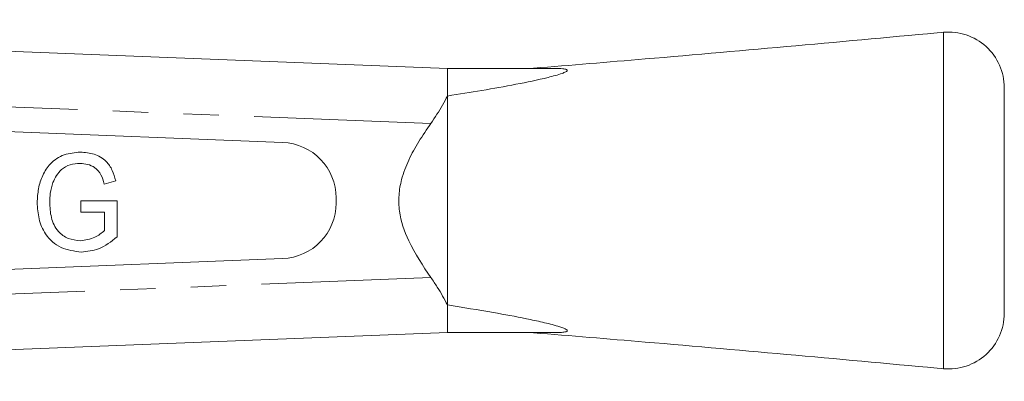
# Model space of a CAD drawing. Units: millimetres. Extents: x 141 to 266, y 91 to 256.
# Drawn here: x 230 to 266, y 104 to 117 of the extents above; entities that cross this region are included whole.
import ezdxf

# ---------------------------------------------------------------- set-up
doc = ezdxf.new("R2010")
doc.units = ezdxf.units.MM
doc.linetypes.add('PHANTOM', pattern=[12.7, 6.35, -1.27, 1.27, -1.27, 1.27, -1.27])

msp = doc.modelspace()

# ---------------------------------------------------------------- linework, layer by layer
at = {"color": 7, "linetype": 'Continuous', "lineweight": 15}
for p, q in [((201.066, 117.19), (245.784, 115.44)), ((245.784, 115.44), (245.784, 114.446)), ((249.588, 115.44), (245.784, 115.44)), ((245.784, 114.446), (245.784, 106.934)), ((239.863, 112.778), (205.863, 114.109)), ((233.866, 111.396), (233.455, 111.283)), ((241.784, 110.6), (241.784, 110.78)), ((232.617, 110.274), (232.617, 110.678)), ((232.617, 110.678), (233.918, 110.678)), ((233.918, 110.678), (233.918, 109.383)), ((233.469, 110.274), (232.617, 110.274)), ((233.469, 109.611), (233.469, 110.274)), ((205.863, 107.271), (239.863, 108.602)), ((245.784, 106.934), (245.784, 105.94)), ((245.784, 105.94), (201.066, 104.19)), ((249.588, 105.94), (245.784, 105.94))]:
    msp.add_line(p, q, dxfattribs=at)
at = {"color": 8, "linetype": 'PHANTOM', "lineweight": 0}
for p, q in [((245.189, 113.462), (201.027, 115.19)), ((201.027, 106.19), (245.189, 107.918))]:
    msp.add_line(p, q, dxfattribs=at)
at = {"color": 7, "linetype": 'Continuous', "lineweight": 15}
for centre, start, end in [((263.784, 114.745), 0.0001, 95.3534), ((239.784, 110.78), 0, 87.7589), ((239.784, 110.6), 272.2411, 0), ((263.784, 106.635), 264.7137, 359.9998)]:
    msp.add_arc(centre, 2, start, end, dxfattribs=at)
for points, knots in [([(263.707, 116.747), (260.101, 116.415), (255.159, 115.96), (250.213, 115.555), (248.877, 115.446)], [0, 0, 0, 0, 0.729842, 1, 1, 1, 1]), ([(249.588, 115.44), (249.709, 115.439), (249.891, 115.437), (250.05, 115.408), (250.091, 115.379), (250.082, 115.349), (250.022, 115.306), (249.811, 115.221), (249.209, 115.061), (247.835, 114.775), (246.609, 114.579), (245.784, 114.446)], [0, 0, 0, 0, 0.076142, 0.114498, 0.133148, 0.151885, 0.17372, 0.209823, 0.315941, 0.539885, 1, 1, 1, 1]), ([(265.784, 114.745), (265.784, 114.731), (265.784, 114.704), (265.784, 114.519), (265.784, 114.232), (265.784, 113.844), (265.784, 113.366), (265.784, 112.813), (265.784, 112.198), (265.784, 111.488), (265.784, 110.975), (265.784, 110.69)], [0, 0, 0, 0, 0.1081388, 0.2162776, 0.3244165, 0.4325551, 0.5406937, 0.6488324, 0.7569711, 0.8651098, 1, 1, 1, 1]), ([(245.189, 113.462), (245.336, 113.681), (245.559, 114.015), (245.727, 114.336), (245.784, 114.446)], [0, 0, 0, 0, 0.655697, 1, 1, 1, 1]), ([(245.189, 113.462), (245.04, 113.245), (244.75, 112.823), (244.381, 112.154), (244.13, 111.507), (244.024, 110.883), (244.047, 110.123), (244.404, 109.084), (244.901, 108.346), (245.189, 107.918)], [0, 0, 0, 0, 0.129266, 0.252513, 0.375354, 0.46901, 0.562574, 0.746789, 1, 1, 1, 1]), ([(231.046, 110.616), (231.056, 110.783), (231.074, 111.118), (231.23, 111.6), (231.513, 112.057), (232.006, 112.376), (232.4, 112.411), (232.598, 112.428)], [0, 0, 0, 0, 0.187202, 0.374344, 0.561015, 0.78014, 1, 1, 1, 1]), ([(232.598, 112.428), (232.765, 112.414), (233.1, 112.387), (233.521, 112.144), (233.762, 111.778), (233.831, 111.524), (233.866, 111.396)], [0, 0, 0, 0, 0.2801434, 0.5593331, 0.779295, 1, 1, 1, 1]), ([(232.589, 112.024), (232.468, 112.016), (232.228, 111.999), (231.834, 111.786), (231.695, 111.505), (231.609, 111.333)], [0, 0, 0, 0, 0.281033, 0.561512, 1, 1, 1, 1]), ([(233.455, 111.283), (233.424, 111.396), (233.361, 111.621), (233.142, 111.877), (232.864, 112.004), (232.68, 112.017), (232.589, 112.024)], [0, 0, 0, 0, 0.28086, 0.55926, 0.779533, 1, 1, 1, 1]), ([(231.609, 111.333), (231.572, 111.205), (231.505, 110.976), (231.498, 110.739), (231.495, 110.634)], [0, 0, 0, 0, 0.559839, 1, 1, 1, 1]), ([(232.632, 108.838), (232.381, 108.868), (231.878, 108.927), (231.332, 109.422), (231.085, 110.026), (231.059, 110.419), (231.046, 110.616)], [0, 0, 0, 0, 0.279627, 0.558261, 0.77895, 1, 1, 1, 1]), ([(231.495, 110.634), (231.504, 110.447), (231.522, 110.074), (231.746, 109.583), (232.154, 109.293), (232.447, 109.259), (232.594, 109.242)], [0, 0, 0, 0, 0.281108, 0.56039, 0.779889, 1, 1, 1, 1]), ([(265.784, 110.69), (265.784, 110.462), (265.784, 110.006), (265.784, 109.341), (265.784, 108.715), (265.784, 108.144), (265.784, 107.647), (265.784, 107.235), (265.784, 106.921), (265.784, 106.72), (265.784, 106.629), (265.784, 106.644), (265.784, 106.647)], [0, 0, 0, 0, 0.1073718, 0.2147437, 0.3221156, 0.4294875, 0.5368592, 0.6442312, 0.7516026, 0.8589749, 0.9663466, 1, 1, 1, 1]), ([(232.594, 109.242), (232.776, 109.268), (233.102, 109.315), (233.357, 109.52), (233.469, 109.611)], [0, 0, 0, 0, 0.559044, 1, 1, 1, 1]), ([(233.918, 109.383), (233.704, 109.214), (233.323, 108.914), (232.843, 108.861), (232.632, 108.838)], [0, 0, 0, 0, 0.560122, 1, 1, 1, 1]), ([(245.784, 106.934), (245.67, 107.147), (245.494, 107.475), (245.268, 107.804), (245.189, 107.918)], [0, 0, 0, 0, 0.652496, 1, 1, 1, 1]), ([(245.784, 106.934), (246.336, 106.846), (247.288, 106.695), (248.426, 106.481), (249.204, 106.317), (249.682, 106.196), (249.979, 106.097), (250.074, 106.04), (250.092, 106.009), (250.071, 105.983), (249.99, 105.958), (249.823, 105.942), (249.671, 105.941), (249.588, 105.94)], [0, 0, 0, 0, 0.307861, 0.531339, 0.644244, 0.756474, 0.821577, 0.843301, 0.861354, 0.879433, 0.903727, 0.94754, 1, 1, 1, 1]), ([(248.877, 105.934), (250.213, 105.825), (255.159, 105.42), (260.101, 104.965), (263.707, 104.633)], [0, 0, 0, 0, 0.27015, 1, 1, 1, 1])]:
    msp.add_open_spline(points, degree=3, knots=knots, dxfattribs=at)
at = {"color": 8, "linetype": 'PHANTOM', "lineweight": 0}
for points, knots in [([(263.6, 110.69), (263.6, 111.025), (263.6, 111.704), (263.6, 112.691), (263.6, 113.629), (263.6, 114.476), (263.6, 115.224), (263.6, 115.835), (263.6, 116.309), (263.6, 116.607), (263.6, 116.744), (263.6, 116.723), (263.6, 116.718)], [0, 0, 0, 0, 0.105941, 0.214949, 0.320971, 0.430069, 0.536092, 0.645189, 0.751212, 0.860309, 0.966332, 1, 1, 1, 1]), ([(263.6, 104.649), (263.6, 104.647), (263.6, 104.618), (263.6, 104.723), (263.6, 104.972), (263.6, 105.406), (263.6, 105.98), (263.6, 106.694), (263.6, 107.515), (263.6, 108.435), (263.6, 109.495), (263.6, 110.265), (263.6, 110.69)], [0, 0, 0, 0, 0.008243, 0.11394, 0.222702, 0.328399, 0.437161, 0.542858, 0.65162, 0.757317, 0.86608, 1, 1, 1, 1])]:
    msp.add_open_spline(points, degree=3, knots=knots, dxfattribs=at)

doc.saveas('drawing.dxf')
